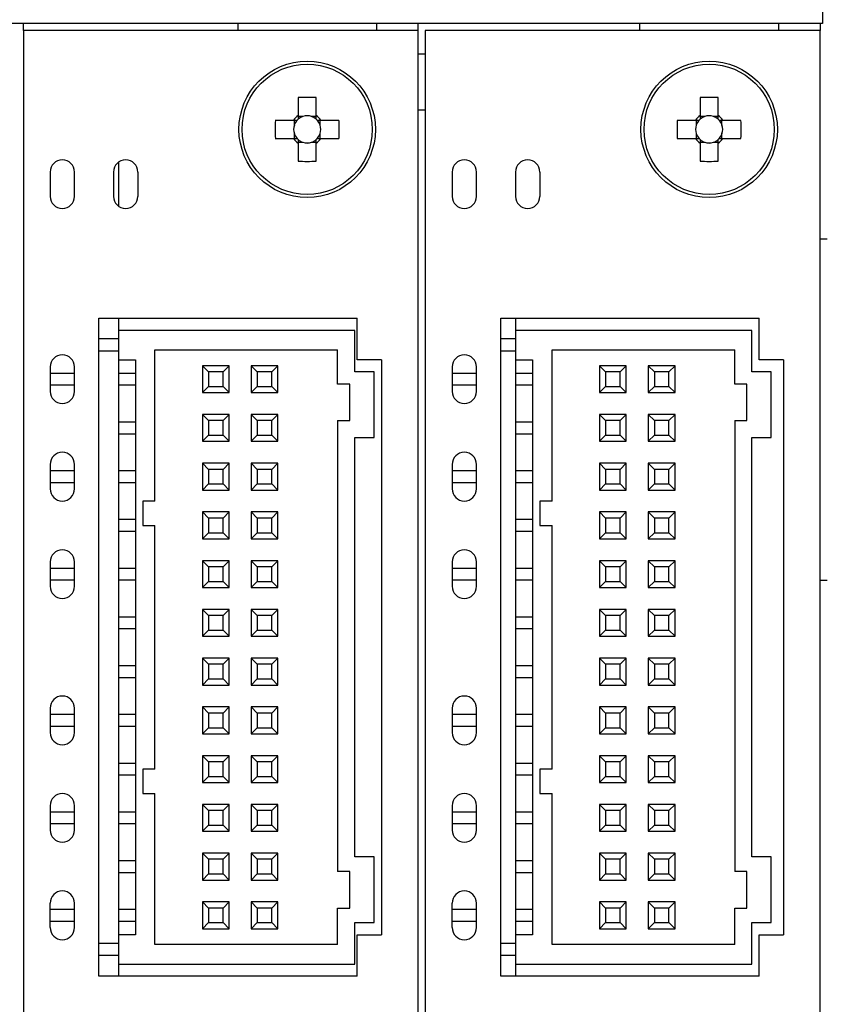
# Model space of a CAD drawing. Units: millimetres. Extents: x 101 to 672, y 89 to 543.
# Drawn here: x 462 to 495, y 273 to 313 of the extents above; entities that cross this region are included whole.
import ezdxf

# ---------------------------------------------------------------- set-up
doc = ezdxf.new("R2010")
doc.units = ezdxf.units.MM

msp = doc.modelspace()

# ---------------------------------------------------------------- linework, layer by layer
at = {"color": 7, "linetype": 'Continuous'}
for p, q in [((494.932, 334.233), (494.932, 313.183)), ((494.932, 313.183), (429.232, 313.183)), ((462.132, 312.883), (462.132, 313.183)), ((470.932, 313.183), (470.932, 312.883)), ((476.632, 313.183), (476.632, 312.883)), ((478.332, 312.883), (478.332, 313.183)), ((487.432, 312.883), (487.432, 313.183)), ((493.132, 313.183), (493.132, 312.883)), ((494.832, 313.183), (494.832, 312.883)), ((462.132, 312.883), (462.132, 226.033)), ((478.332, 312.883), (462.132, 312.883)), ((478.332, 226.033), (478.332, 312.883)), ((478.632, 312.883), (478.632, 226.033)), ((494.832, 312.883), (478.632, 312.883)), ((494.832, 226.033), (494.832, 312.883)), ((478.332, 311.933), (478.632, 311.933)), ((473.412, 310.139), (473.412, 309.398)), ((474.152, 309.398), (474.152, 310.139)), ((489.912, 310.139), (489.912, 309.398)), ((490.652, 309.398), (490.652, 310.139)), ((478.332, 309.633), (478.632, 309.633)), ((473.217, 309.203), (472.475, 309.203)), ((473.367, 309.203), (473.217, 309.203)), ((473.254, 309.203), (473.254, 309.009)), ((473.412, 309.398), (473.412, 309.248)), ((473.606, 309.36), (473.412, 309.36)), ((474.152, 309.36), (473.958, 309.36)), ((474.152, 309.248), (474.152, 309.398)), ((474.347, 309.203), (474.197, 309.203)), ((474.309, 309.009), (474.309, 309.203)), ((475.088, 309.203), (474.347, 309.203)), ((489.717, 309.203), (488.975, 309.203)), ((489.867, 309.203), (489.717, 309.203)), ((489.754, 309.203), (489.754, 309.009)), ((489.912, 309.398), (489.912, 309.248)), ((490.106, 309.36), (489.912, 309.36)), ((490.652, 309.36), (490.458, 309.36)), ((490.652, 309.248), (490.652, 309.398)), ((490.847, 309.203), (490.697, 309.203)), ((490.809, 309.009), (490.809, 309.203)), ((491.588, 309.203), (490.847, 309.203)), ((473.254, 308.657), (473.254, 308.463)), ((474.309, 308.463), (474.309, 308.657)), ((489.754, 308.657), (489.754, 308.463)), ((490.809, 308.463), (490.809, 308.657)), ((472.475, 308.463), (473.217, 308.463)), ((473.217, 308.463), (473.367, 308.463)), ((473.412, 308.418), (473.412, 308.268)), ((473.412, 308.305), (473.606, 308.305)), ((473.412, 308.268), (473.412, 307.526)), ((473.958, 308.305), (474.152, 308.305)), ((474.152, 308.268), (474.152, 308.418)), ((474.152, 307.526), (474.152, 308.268)), ((474.197, 308.463), (474.347, 308.463)), ((474.347, 308.463), (475.088, 308.463)), ((488.975, 308.463), (489.717, 308.463)), ((489.717, 308.463), (489.867, 308.463)), ((489.912, 308.418), (489.912, 308.268)), ((489.912, 308.305), (490.106, 308.305)), ((489.912, 308.268), (489.912, 307.526)), ((490.458, 308.305), (490.652, 308.305)), ((490.652, 308.268), (490.652, 308.418)), ((490.652, 307.526), (490.652, 308.268)), ((490.697, 308.463), (490.847, 308.463)), ((490.847, 308.463), (491.588, 308.463)), ((466.032, 307.483), (466.032, 305.683)), ((463.232, 307.083), (463.232, 306.083)), ((464.232, 306.083), (464.232, 307.083)), ((465.832, 307.083), (465.832, 306.083)), ((466.832, 307.083), (466.832, 306.083)), ((479.732, 307.083), (479.732, 306.083)), ((480.732, 306.083), (480.732, 307.083)), ((482.332, 307.083), (482.332, 306.083)), ((483.332, 307.083), (483.332, 306.083)), ((495.132, 304.333), (494.832, 304.333)), ((465.232, 274.083), (465.232, 301.083)), ((465.232, 301.083), (475.832, 301.083)), ((466.032, 301.083), (466.032, 300.583)), ((475.832, 299.383), (475.832, 301.083)), ((481.732, 274.083), (481.732, 301.083)), ((481.732, 301.083), (492.332, 301.083)), ((482.332, 301.083), (482.332, 300.583)), ((492.332, 299.383), (492.332, 301.083)), ((475.732, 300.583), (466.032, 300.583)), ((466.032, 300.583), (466.032, 299.383)), ((475.732, 298.883), (475.732, 300.583)), ((492.032, 300.583), (482.332, 300.583)), ((482.332, 300.583), (482.332, 299.383)), ((492.032, 298.883), (492.032, 300.583)), ((466.032, 300.233), (465.232, 300.233)), ((482.332, 300.233), (481.732, 300.233)), ((467.532, 299.783), (475.032, 299.783)), ((467.532, 293.583), (467.532, 299.783)), ((475.032, 298.383), (475.032, 299.783)), ((483.832, 299.783), (491.332, 299.783)), ((483.832, 293.583), (483.832, 299.783)), ((491.332, 298.383), (491.332, 299.783)), ((466.032, 299.383), (466.032, 275.783)), ((466.032, 299.383), (466.732, 299.383)), ((466.732, 299.383), (466.732, 275.783)), ((476.832, 299.383), (475.832, 299.383)), ((476.832, 299.383), (476.832, 275.783)), ((482.332, 299.383), (482.332, 275.783)), ((482.332, 299.383), (483.032, 299.383)), ((483.032, 299.383), (483.032, 275.783)), ((493.332, 299.383), (492.332, 299.383)), ((493.332, 299.383), (493.332, 275.783)), ((463.232, 299.083), (463.232, 298.083)), ((464.232, 298.083), (464.232, 299.083)), ((469.482, 299.133), (469.482, 298.033)), ((469.482, 299.133), (469.732, 298.883)), ((470.582, 299.133), (469.482, 299.133)), ((470.582, 299.133), (470.332, 298.883)), ((470.582, 298.033), (470.582, 299.133)), ((472.582, 299.133), (471.482, 299.133)), ((471.482, 299.133), (471.732, 298.883)), ((471.482, 299.133), (471.482, 298.033)), ((472.582, 299.133), (472.332, 298.883)), ((472.582, 298.033), (472.582, 299.133)), ((479.732, 299.083), (479.732, 298.083)), ((480.732, 298.083), (480.732, 299.083)), ((485.782, 299.133), (485.782, 298.033)), ((485.782, 299.133), (486.032, 298.883)), ((486.882, 299.133), (485.782, 299.133)), ((486.882, 299.133), (486.632, 298.883)), ((486.882, 298.033), (486.882, 299.133)), ((488.882, 299.133), (487.782, 299.133)), ((487.782, 299.133), (488.032, 298.883)), ((487.782, 299.133), (487.782, 298.033)), ((488.882, 299.133), (488.632, 298.883)), ((488.882, 298.033), (488.882, 299.133)), ((463.232, 298.833), (464.232, 298.833)), ((466.032, 298.833), (466.732, 298.833)), ((469.732, 298.883), (469.732, 298.283)), ((470.332, 298.883), (469.732, 298.883)), ((470.332, 298.283), (470.332, 298.883)), ((472.332, 298.883), (471.732, 298.883)), ((471.732, 298.883), (471.732, 298.283)), ((472.332, 298.283), (472.332, 298.883)), ((476.532, 298.883), (475.732, 298.883)), ((476.532, 296.183), (476.532, 298.883)), ((479.732, 298.833), (480.732, 298.833)), ((482.332, 298.833), (483.032, 298.833)), ((486.632, 298.883), (486.032, 298.883)), ((486.032, 298.883), (486.032, 298.283)), ((486.632, 298.283), (486.632, 298.883)), ((488.632, 298.883), (488.032, 298.883)), ((488.032, 298.883), (488.032, 298.283)), ((488.632, 298.283), (488.632, 298.883)), ((492.832, 298.883), (492.032, 298.883)), ((492.832, 296.183), (492.832, 298.883)), ((464.232, 298.333), (463.232, 298.333)), ((466.732, 298.333), (466.032, 298.333)), ((469.732, 298.283), (469.482, 298.033)), ((469.732, 298.283), (470.332, 298.283)), ((470.332, 298.283), (470.582, 298.033)), ((471.732, 298.283), (471.482, 298.033)), ((471.732, 298.283), (472.332, 298.283)), ((472.332, 298.283), (472.582, 298.033)), ((475.532, 298.383), (475.032, 298.383)), ((475.532, 296.883), (475.532, 298.383)), ((480.732, 298.333), (479.732, 298.333)), ((483.032, 298.333), (482.332, 298.333)), ((486.032, 298.283), (485.782, 298.033)), ((486.032, 298.283), (486.632, 298.283)), ((486.632, 298.283), (486.882, 298.033)), ((488.032, 298.283), (487.782, 298.033)), ((488.032, 298.283), (488.632, 298.283)), ((488.632, 298.283), (488.882, 298.033)), ((491.832, 298.383), (491.332, 298.383)), ((491.832, 296.883), (491.832, 298.383)), ((469.482, 298.033), (470.582, 298.033)), ((471.482, 298.033), (472.582, 298.033)), ((485.782, 298.033), (486.882, 298.033)), ((487.782, 298.033), (488.882, 298.033)), ((470.582, 297.133), (469.482, 297.133)), ((469.482, 297.133), (469.732, 296.883)), ((469.482, 297.133), (469.482, 296.033)), ((470.582, 297.133), (470.332, 296.883)), ((470.582, 296.033), (470.582, 297.133)), ((471.482, 297.133), (471.482, 296.033)), ((471.482, 297.133), (471.732, 296.883)), ((472.582, 297.133), (471.482, 297.133)), ((472.582, 297.133), (472.332, 296.883)), ((472.582, 296.033), (472.582, 297.133)), ((485.782, 297.133), (485.782, 296.033)), ((485.782, 297.133), (486.032, 296.883)), ((486.882, 297.133), (485.782, 297.133)), ((486.882, 297.133), (486.632, 296.883)), ((486.882, 296.033), (486.882, 297.133)), ((488.882, 297.133), (487.782, 297.133)), ((487.782, 297.133), (488.032, 296.883)), ((487.782, 297.133), (487.782, 296.033)), ((488.882, 297.133), (488.632, 296.883)), ((488.882, 296.033), (488.882, 297.133)), ((466.032, 296.833), (466.732, 296.833)), ((470.332, 296.883), (469.732, 296.883)), ((469.732, 296.883), (469.732, 296.283)), ((470.332, 296.283), (470.332, 296.883)), ((471.732, 296.883), (471.732, 296.283)), ((472.332, 296.883), (471.732, 296.883)), ((472.332, 296.283), (472.332, 296.883)), ((475.032, 296.883), (475.032, 278.383)), ((475.032, 296.883), (475.532, 296.883)), ((482.332, 296.833), (483.032, 296.833)), ((486.032, 296.883), (486.032, 296.283)), ((486.632, 296.883), (486.032, 296.883)), ((486.632, 296.283), (486.632, 296.883)), ((488.632, 296.883), (488.032, 296.883)), ((488.032, 296.883), (488.032, 296.283)), ((488.632, 296.283), (488.632, 296.883)), ((491.332, 296.883), (491.332, 278.383)), ((491.332, 296.883), (491.832, 296.883)), ((466.732, 296.333), (466.032, 296.333)), ((469.732, 296.283), (469.482, 296.033)), ((469.732, 296.283), (470.332, 296.283)), ((470.332, 296.283), (470.582, 296.033)), ((471.732, 296.283), (471.482, 296.033)), ((471.732, 296.283), (472.332, 296.283)), ((472.332, 296.283), (472.582, 296.033)), ((475.732, 278.983), (475.732, 296.183)), ((475.732, 296.183), (476.532, 296.183)), ((483.032, 296.333), (482.332, 296.333)), ((486.032, 296.283), (485.782, 296.033)), ((486.032, 296.283), (486.632, 296.283)), ((486.632, 296.283), (486.882, 296.033)), ((488.032, 296.283), (487.782, 296.033)), ((488.032, 296.283), (488.632, 296.283)), ((488.632, 296.283), (488.882, 296.033)), ((492.032, 278.983), (492.032, 296.183)), ((492.032, 296.183), (492.832, 296.183)), ((469.482, 296.033), (470.582, 296.033)), ((471.482, 296.033), (472.582, 296.033)), ((485.782, 296.033), (486.882, 296.033)), ((487.782, 296.033), (488.882, 296.033)), ((463.232, 295.083), (463.232, 294.083)), ((464.232, 294.083), (464.232, 295.083)), ((469.482, 295.133), (469.482, 294.033)), ((469.482, 295.133), (469.732, 294.883)), ((470.582, 295.133), (469.482, 295.133)), ((470.582, 295.133), (470.332, 294.883)), ((470.582, 294.033), (470.582, 295.133)), ((471.482, 295.133), (471.482, 294.033)), ((471.482, 295.133), (471.732, 294.883)), ((472.582, 295.133), (471.482, 295.133)), ((472.582, 295.133), (472.332, 294.883)), ((472.582, 294.033), (472.582, 295.133)), ((479.732, 295.083), (479.732, 294.083)), ((480.732, 294.083), (480.732, 295.083)), ((485.782, 295.133), (485.782, 294.033)), ((485.782, 295.133), (486.032, 294.883)), ((486.882, 295.133), (485.782, 295.133)), ((486.882, 295.133), (486.632, 294.883)), ((486.882, 294.033), (486.882, 295.133)), ((487.782, 295.133), (487.782, 294.033)), ((487.782, 295.133), (488.032, 294.883)), ((488.882, 295.133), (487.782, 295.133)), ((488.882, 295.133), (488.632, 294.883)), ((488.882, 294.033), (488.882, 295.133)), ((463.232, 294.833), (464.232, 294.833)), ((466.032, 294.833), (466.732, 294.833)), ((469.732, 294.883), (469.732, 294.283)), ((470.332, 294.883), (469.732, 294.883)), ((470.332, 294.283), (470.332, 294.883)), ((471.732, 294.883), (471.732, 294.283)), ((472.332, 294.883), (471.732, 294.883)), ((472.332, 294.283), (472.332, 294.883)), ((479.732, 294.833), (480.732, 294.833)), ((482.332, 294.833), (483.032, 294.833)), ((486.032, 294.883), (486.032, 294.283)), ((486.632, 294.883), (486.032, 294.883)), ((486.632, 294.283), (486.632, 294.883)), ((488.032, 294.883), (488.032, 294.283)), ((488.632, 294.883), (488.032, 294.883)), ((488.632, 294.283), (488.632, 294.883)), ((464.232, 294.333), (463.232, 294.333)), ((466.732, 294.333), (466.032, 294.333)), ((469.732, 294.283), (469.482, 294.033)), ((469.732, 294.283), (470.332, 294.283)), ((470.332, 294.283), (470.582, 294.033)), ((471.732, 294.283), (471.482, 294.033)), ((471.732, 294.283), (472.332, 294.283)), ((472.332, 294.283), (472.582, 294.033)), ((480.732, 294.333), (479.732, 294.333)), ((483.032, 294.333), (482.332, 294.333)), ((486.032, 294.283), (485.782, 294.033)), ((486.032, 294.283), (486.632, 294.283)), ((486.632, 294.283), (486.882, 294.033)), ((488.032, 294.283), (487.782, 294.033)), ((488.032, 294.283), (488.632, 294.283)), ((488.632, 294.283), (488.882, 294.033)), ((469.482, 294.033), (470.582, 294.033)), ((471.482, 294.033), (472.582, 294.033)), ((485.782, 294.033), (486.882, 294.033)), ((487.782, 294.033), (488.882, 294.033)), ((467.032, 293.583), (467.032, 292.583)), ((467.532, 293.583), (467.032, 293.583)), ((483.332, 293.583), (483.332, 292.583)), ((483.832, 293.583), (483.332, 293.583)), ((469.482, 293.133), (469.482, 292.033)), ((469.482, 293.133), (469.732, 292.883)), ((470.582, 293.133), (469.482, 293.133)), ((470.582, 293.133), (470.332, 292.883)), ((470.582, 292.033), (470.582, 293.133)), ((471.482, 293.133), (471.482, 292.033)), ((471.482, 293.133), (471.732, 292.883)), ((472.582, 293.133), (471.482, 293.133)), ((472.582, 293.133), (472.332, 292.883)), ((472.582, 292.033), (472.582, 293.133)), ((486.882, 293.133), (485.782, 293.133)), ((485.782, 293.133), (486.032, 292.883)), ((485.782, 293.133), (485.782, 292.033)), ((486.882, 293.133), (486.632, 292.883)), ((486.882, 292.033), (486.882, 293.133)), ((488.882, 293.133), (487.782, 293.133)), ((487.782, 293.133), (488.032, 292.883)), ((487.782, 293.133), (487.782, 292.033)), ((488.882, 293.133), (488.632, 292.883)), ((488.882, 292.033), (488.882, 293.133)), ((466.032, 292.833), (466.732, 292.833)), ((467.032, 292.583), (467.532, 292.583)), ((467.532, 282.583), (467.532, 292.583)), ((469.732, 292.883), (469.732, 292.283)), ((470.332, 292.883), (469.732, 292.883)), ((470.332, 292.283), (470.332, 292.883)), ((472.332, 292.883), (471.732, 292.883)), ((471.732, 292.883), (471.732, 292.283)), ((472.332, 292.283), (472.332, 292.883)), ((482.332, 292.833), (483.032, 292.833)), ((483.332, 292.583), (483.832, 292.583)), ((483.832, 282.583), (483.832, 292.583)), ((486.632, 292.883), (486.032, 292.883)), ((486.032, 292.883), (486.032, 292.283)), ((486.632, 292.283), (486.632, 292.883)), ((488.632, 292.883), (488.032, 292.883)), ((488.032, 292.883), (488.032, 292.283)), ((488.632, 292.283), (488.632, 292.883)), ((466.732, 292.333), (466.032, 292.333)), ((469.732, 292.283), (469.482, 292.033)), ((469.732, 292.283), (470.332, 292.283)), ((470.332, 292.283), (470.582, 292.033)), ((471.732, 292.283), (471.482, 292.033)), ((471.732, 292.283), (472.332, 292.283)), ((472.332, 292.283), (472.582, 292.033)), ((483.032, 292.333), (482.332, 292.333)), ((486.032, 292.283), (485.782, 292.033)), ((486.032, 292.283), (486.632, 292.283)), ((486.632, 292.283), (486.882, 292.033)), ((488.032, 292.283), (487.782, 292.033)), ((488.032, 292.283), (488.632, 292.283)), ((488.632, 292.283), (488.882, 292.033)), ((469.482, 292.033), (470.582, 292.033)), ((471.482, 292.033), (472.582, 292.033)), ((485.782, 292.033), (486.882, 292.033)), ((487.782, 292.033), (488.882, 292.033)), ((463.232, 291.083), (463.232, 290.083)), ((464.232, 290.083), (464.232, 291.083)), ((470.582, 291.133), (469.482, 291.133)), ((469.482, 291.133), (469.732, 290.883)), ((469.482, 291.133), (469.482, 290.033)), ((470.332, 290.883), (469.732, 290.883)), ((469.732, 290.883), (469.732, 290.283)), ((470.582, 291.133), (470.332, 290.883)), ((470.332, 290.283), (470.332, 290.883)), ((470.582, 290.033), (470.582, 291.133)), ((471.482, 291.133), (471.482, 290.033)), ((471.482, 291.133), (471.732, 290.883)), ((472.582, 291.133), (471.482, 291.133)), ((471.732, 290.883), (471.732, 290.283)), ((472.332, 290.883), (471.732, 290.883)), ((472.582, 291.133), (472.332, 290.883)), ((472.332, 290.283), (472.332, 290.883)), ((472.582, 290.033), (472.582, 291.133)), ((479.732, 291.083), (479.732, 290.083)), ((480.732, 290.083), (480.732, 291.083)), ((486.882, 291.133), (485.782, 291.133)), ((485.782, 291.133), (486.032, 290.883)), ((485.782, 291.133), (485.782, 290.033)), ((486.632, 290.883), (486.032, 290.883)), ((486.032, 290.883), (486.032, 290.283)), ((486.882, 291.133), (486.632, 290.883)), ((486.632, 290.283), (486.632, 290.883)), ((486.882, 290.033), (486.882, 291.133)), ((487.782, 291.133), (487.782, 290.033)), ((487.782, 291.133), (488.032, 290.883)), ((488.882, 291.133), (487.782, 291.133)), ((488.032, 290.883), (488.032, 290.283)), ((488.632, 290.883), (488.032, 290.883)), ((488.882, 291.133), (488.632, 290.883)), ((488.632, 290.283), (488.632, 290.883)), ((488.882, 290.033), (488.882, 291.133)), ((463.232, 290.833), (464.232, 290.833)), ((466.032, 290.833), (466.732, 290.833)), ((479.732, 290.833), (480.732, 290.833)), ((482.332, 290.833), (483.032, 290.833)), ((464.232, 290.333), (463.232, 290.333)), ((466.732, 290.333), (466.032, 290.333)), ((469.732, 290.283), (469.482, 290.033)), ((469.732, 290.283), (470.332, 290.283)), ((470.332, 290.283), (470.582, 290.033)), ((471.732, 290.283), (471.482, 290.033)), ((471.732, 290.283), (472.332, 290.283)), ((472.332, 290.283), (472.582, 290.033)), ((480.732, 290.333), (479.732, 290.333)), ((483.032, 290.333), (482.332, 290.333)), ((486.032, 290.283), (485.782, 290.033)), ((486.032, 290.283), (486.632, 290.283)), ((486.632, 290.283), (486.882, 290.033)), ((488.032, 290.283), (487.782, 290.033)), ((488.032, 290.283), (488.632, 290.283)), ((488.632, 290.283), (488.882, 290.033)), ((494.832, 290.333), (495.132, 290.333)), ((469.482, 290.033), (470.582, 290.033)), ((471.482, 290.033), (472.582, 290.033)), ((485.782, 290.033), (486.882, 290.033)), ((487.782, 290.033), (488.882, 290.033)), ((469.482, 289.133), (469.482, 288.033)), ((469.482, 289.133), (469.732, 288.883)), ((470.582, 289.133), (469.482, 289.133)), ((469.732, 288.883), (469.732, 288.283)), ((470.332, 288.883), (469.732, 288.883)), ((470.582, 289.133), (470.332, 288.883)), ((470.332, 288.283), (470.332, 288.883)), ((470.582, 288.033), (470.582, 289.133)), ((472.582, 289.133), (471.482, 289.133)), ((471.482, 289.133), (471.732, 288.883)), ((471.482, 289.133), (471.482, 288.033)), ((472.332, 288.883), (471.732, 288.883)), ((471.732, 288.883), (471.732, 288.283)), ((472.582, 289.133), (472.332, 288.883)), ((472.332, 288.283), (472.332, 288.883)), ((472.582, 288.033), (472.582, 289.133)), ((486.882, 289.133), (485.782, 289.133)), ((485.782, 289.133), (486.032, 288.883)), ((485.782, 289.133), (485.782, 288.033)), ((486.632, 288.883), (486.032, 288.883)), ((486.032, 288.883), (486.032, 288.283)), ((486.882, 289.133), (486.632, 288.883)), ((486.632, 288.283), (486.632, 288.883)), ((486.882, 288.033), (486.882, 289.133)), ((488.882, 289.133), (487.782, 289.133)), ((487.782, 289.133), (488.032, 288.883)), ((487.782, 289.133), (487.782, 288.033)), ((488.632, 288.883), (488.032, 288.883)), ((488.032, 288.883), (488.032, 288.283)), ((488.882, 289.133), (488.632, 288.883)), ((488.632, 288.283), (488.632, 288.883)), ((488.882, 288.033), (488.882, 289.133)), ((466.032, 288.833), (466.732, 288.833)), ((482.332, 288.833), (483.032, 288.833)), ((466.732, 288.333), (466.032, 288.333)), ((469.732, 288.283), (469.482, 288.033)), ((469.732, 288.283), (470.332, 288.283)), ((470.332, 288.283), (470.582, 288.033)), ((471.732, 288.283), (471.482, 288.033)), ((471.732, 288.283), (472.332, 288.283)), ((472.332, 288.283), (472.582, 288.033)), ((483.032, 288.333), (482.332, 288.333)), ((486.032, 288.283), (485.782, 288.033)), ((486.032, 288.283), (486.632, 288.283)), ((486.632, 288.283), (486.882, 288.033)), ((488.032, 288.283), (487.782, 288.033)), ((488.032, 288.283), (488.632, 288.283)), ((488.632, 288.283), (488.882, 288.033)), ((469.482, 288.033), (470.582, 288.033)), ((471.482, 288.033), (472.582, 288.033)), ((485.782, 288.033), (486.882, 288.033)), ((487.782, 288.033), (488.882, 288.033)), ((469.482, 287.133), (469.482, 286.033)), ((469.482, 287.133), (469.732, 286.883)), ((470.582, 287.133), (469.482, 287.133)), ((469.732, 286.883), (469.732, 286.283)), ((470.332, 286.883), (469.732, 286.883)), ((470.582, 287.133), (470.332, 286.883)), ((470.332, 286.283), (470.332, 286.883)), ((470.582, 286.033), (470.582, 287.133)), ((472.582, 287.133), (471.482, 287.133)), ((471.482, 287.133), (471.732, 286.883)), ((471.482, 287.133), (471.482, 286.033)), ((472.332, 286.883), (471.732, 286.883)), ((471.732, 286.883), (471.732, 286.283)), ((472.582, 287.133), (472.332, 286.883)), ((472.332, 286.283), (472.332, 286.883)), ((472.582, 286.033), (472.582, 287.133)), ((485.782, 287.133), (485.782, 286.033)), ((485.782, 287.133), (486.032, 286.883)), ((486.882, 287.133), (485.782, 287.133)), ((486.032, 286.883), (486.032, 286.283)), ((486.632, 286.883), (486.032, 286.883)), ((486.882, 287.133), (486.632, 286.883)), ((486.632, 286.283), (486.632, 286.883)), ((486.882, 286.033), (486.882, 287.133)), ((487.782, 287.133), (487.782, 286.033)), ((487.782, 287.133), (488.032, 286.883)), ((488.882, 287.133), (487.782, 287.133)), ((488.632, 286.883), (488.032, 286.883)), ((488.032, 286.883), (488.032, 286.283)), ((488.882, 287.133), (488.632, 286.883)), ((488.632, 286.283), (488.632, 286.883)), ((488.882, 286.033), (488.882, 287.133)), ((466.032, 286.833), (466.732, 286.833)), ((482.332, 286.833), (483.032, 286.833)), ((466.732, 286.333), (466.032, 286.333)), ((469.732, 286.283), (469.482, 286.033)), ((469.482, 286.033), (470.582, 286.033)), ((469.732, 286.283), (470.332, 286.283)), ((470.332, 286.283), (470.582, 286.033)), ((471.732, 286.283), (471.482, 286.033)), ((471.482, 286.033), (472.582, 286.033)), ((471.732, 286.283), (472.332, 286.283)), ((472.332, 286.283), (472.582, 286.033)), ((483.032, 286.333), (482.332, 286.333)), ((486.032, 286.283), (485.782, 286.033)), ((485.782, 286.033), (486.882, 286.033)), ((486.032, 286.283), (486.632, 286.283)), ((486.632, 286.283), (486.882, 286.033)), ((488.032, 286.283), (487.782, 286.033)), ((487.782, 286.033), (488.882, 286.033)), ((488.032, 286.283), (488.632, 286.283)), ((488.632, 286.283), (488.882, 286.033)), ((463.232, 285.083), (463.232, 284.083)), ((463.232, 284.833), (464.232, 284.833)), ((464.232, 284.083), (464.232, 285.083)), ((466.032, 284.833), (466.732, 284.833)), ((470.582, 285.133), (469.482, 285.133)), ((469.482, 285.133), (469.732, 284.883)), ((469.482, 285.133), (469.482, 284.033)), ((470.332, 284.883), (469.732, 284.883)), ((469.732, 284.883), (469.732, 284.283)), ((470.582, 285.133), (470.332, 284.883)), ((470.332, 284.283), (470.332, 284.883)), ((470.582, 284.033), (470.582, 285.133)), ((471.482, 285.133), (471.482, 284.033)), ((471.482, 285.133), (471.732, 284.883)), ((472.582, 285.133), (471.482, 285.133)), ((472.332, 284.883), (471.732, 284.883)), ((471.732, 284.883), (471.732, 284.283)), ((472.582, 285.133), (472.332, 284.883)), ((472.332, 284.283), (472.332, 284.883)), ((472.582, 284.033), (472.582, 285.133)), ((479.732, 285.083), (479.732, 284.083)), ((479.732, 284.833), (480.732, 284.833)), ((480.732, 284.083), (480.732, 285.083)), ((482.332, 284.833), (483.032, 284.833)), ((486.882, 285.133), (485.782, 285.133)), ((485.782, 285.133), (486.032, 284.883)), ((485.782, 285.133), (485.782, 284.033)), ((486.632, 284.883), (486.032, 284.883)), ((486.032, 284.883), (486.032, 284.283)), ((486.882, 285.133), (486.632, 284.883)), ((486.632, 284.283), (486.632, 284.883)), ((486.882, 284.033), (486.882, 285.133)), ((487.782, 285.133), (487.782, 284.033)), ((487.782, 285.133), (488.032, 284.883)), ((488.882, 285.133), (487.782, 285.133)), ((488.632, 284.883), (488.032, 284.883)), ((488.032, 284.883), (488.032, 284.283)), ((488.882, 285.133), (488.632, 284.883)), ((488.632, 284.283), (488.632, 284.883)), ((488.882, 284.033), (488.882, 285.133)), ((464.232, 284.333), (463.232, 284.333)), ((466.732, 284.333), (466.032, 284.333)), ((469.732, 284.283), (469.482, 284.033)), ((469.482, 284.033), (470.582, 284.033)), ((469.732, 284.283), (470.332, 284.283)), ((470.332, 284.283), (470.582, 284.033)), ((471.732, 284.283), (471.482, 284.033)), ((471.482, 284.033), (472.582, 284.033)), ((471.732, 284.283), (472.332, 284.283)), ((472.332, 284.283), (472.582, 284.033)), ((480.732, 284.333), (479.732, 284.333)), ((483.032, 284.333), (482.332, 284.333)), ((486.032, 284.283), (485.782, 284.033)), ((485.782, 284.033), (486.882, 284.033)), ((486.032, 284.283), (486.632, 284.283)), ((486.632, 284.283), (486.882, 284.033)), ((488.032, 284.283), (487.782, 284.033)), ((487.782, 284.033), (488.882, 284.033)), ((488.032, 284.283), (488.632, 284.283)), ((488.632, 284.283), (488.882, 284.033)), ((466.032, 282.833), (466.732, 282.833)), ((470.582, 283.133), (469.482, 283.133)), ((469.482, 283.133), (469.732, 282.883)), ((469.482, 283.133), (469.482, 282.033)), ((470.332, 282.883), (469.732, 282.883)), ((469.732, 282.883), (469.732, 282.283)), ((470.582, 283.133), (470.332, 282.883)), ((470.332, 282.283), (470.332, 282.883)), ((470.582, 282.033), (470.582, 283.133)), ((471.482, 283.133), (471.482, 282.033)), ((471.482, 283.133), (471.732, 282.883)), ((472.582, 283.133), (471.482, 283.133)), ((472.332, 282.883), (471.732, 282.883)), ((471.732, 282.883), (471.732, 282.283)), ((472.582, 283.133), (472.332, 282.883)), ((472.332, 282.283), (472.332, 282.883)), ((472.582, 282.033), (472.582, 283.133)), ((482.332, 282.833), (483.032, 282.833)), ((485.782, 283.133), (485.782, 282.033)), ((485.782, 283.133), (486.032, 282.883)), ((486.882, 283.133), (485.782, 283.133)), ((486.632, 282.883), (486.032, 282.883)), ((486.032, 282.883), (486.032, 282.283)), ((486.882, 283.133), (486.632, 282.883)), ((486.632, 282.283), (486.632, 282.883)), ((486.882, 282.033), (486.882, 283.133)), ((488.882, 283.133), (487.782, 283.133)), ((487.782, 283.133), (488.032, 282.883)), ((487.782, 283.133), (487.782, 282.033)), ((488.632, 282.883), (488.032, 282.883)), ((488.032, 282.883), (488.032, 282.283)), ((488.882, 283.133), (488.632, 282.883)), ((488.632, 282.283), (488.632, 282.883)), ((488.882, 282.033), (488.882, 283.133)), ((467.032, 282.583), (467.032, 281.583)), ((467.532, 282.583), (467.032, 282.583)), ((483.332, 282.583), (483.332, 281.583)), ((483.832, 282.583), (483.332, 282.583)), ((466.732, 282.333), (466.032, 282.333)), ((469.732, 282.283), (469.482, 282.033)), ((469.482, 282.033), (470.582, 282.033)), ((469.732, 282.283), (470.332, 282.283)), ((470.332, 282.283), (470.582, 282.033)), ((471.732, 282.283), (471.482, 282.033)), ((471.482, 282.033), (472.582, 282.033)), ((471.732, 282.283), (472.332, 282.283)), ((472.332, 282.283), (472.582, 282.033)), ((483.032, 282.333), (482.332, 282.333)), ((486.032, 282.283), (485.782, 282.033)), ((485.782, 282.033), (486.882, 282.033)), ((486.032, 282.283), (486.632, 282.283)), ((486.632, 282.283), (486.882, 282.033)), ((488.032, 282.283), (487.782, 282.033)), ((487.782, 282.033), (488.882, 282.033)), ((488.032, 282.283), (488.632, 282.283)), ((488.632, 282.283), (488.882, 282.033)), ((467.032, 281.583), (467.532, 281.583)), ((467.532, 275.383), (467.532, 281.583)), ((483.332, 281.583), (483.832, 281.583)), ((483.832, 275.383), (483.832, 281.583)), ((463.232, 281.083), (463.232, 280.083)), ((463.232, 280.833), (464.232, 280.833)), ((464.232, 280.083), (464.232, 281.083)), ((466.032, 280.833), (466.732, 280.833)), ((470.582, 281.133), (469.482, 281.133)), ((469.482, 281.133), (469.732, 280.883)), ((469.482, 281.133), (469.482, 280.033)), ((470.332, 280.883), (469.732, 280.883)), ((469.732, 280.883), (469.732, 280.283)), ((470.582, 281.133), (470.332, 280.883)), ((470.332, 280.283), (470.332, 280.883)), ((470.582, 280.033), (470.582, 281.133)), ((472.582, 281.133), (471.482, 281.133)), ((471.482, 281.133), (471.732, 280.883)), ((471.482, 281.133), (471.482, 280.033)), ((472.332, 280.883), (471.732, 280.883)), ((471.732, 280.883), (471.732, 280.283)), ((472.582, 281.133), (472.332, 280.883)), ((472.332, 280.283), (472.332, 280.883)), ((472.582, 280.033), (472.582, 281.133)), ((479.732, 281.083), (479.732, 280.083)), ((479.732, 280.833), (480.732, 280.833)), ((480.732, 280.083), (480.732, 281.083)), ((482.332, 280.833), (483.032, 280.833)), ((486.882, 281.133), (485.782, 281.133)), ((485.782, 281.133), (486.032, 280.883)), ((485.782, 281.133), (485.782, 280.033)), ((486.632, 280.883), (486.032, 280.883)), ((486.032, 280.883), (486.032, 280.283)), ((486.882, 281.133), (486.632, 280.883)), ((486.632, 280.283), (486.632, 280.883)), ((486.882, 280.033), (486.882, 281.133)), ((488.882, 281.133), (487.782, 281.133)), ((487.782, 281.133), (488.032, 280.883)), ((487.782, 281.133), (487.782, 280.033)), ((488.632, 280.883), (488.032, 280.883)), ((488.032, 280.883), (488.032, 280.283)), ((488.882, 281.133), (488.632, 280.883)), ((488.632, 280.283), (488.632, 280.883)), ((488.882, 280.033), (488.882, 281.133)), ((464.232, 280.333), (463.232, 280.333)), ((466.732, 280.333), (466.032, 280.333)), ((469.732, 280.283), (469.482, 280.033)), ((469.482, 280.033), (470.582, 280.033)), ((469.732, 280.283), (470.332, 280.283)), ((470.332, 280.283), (470.582, 280.033)), ((471.732, 280.283), (471.482, 280.033)), ((471.482, 280.033), (472.582, 280.033)), ((471.732, 280.283), (472.332, 280.283)), ((472.332, 280.283), (472.582, 280.033)), ((480.732, 280.333), (479.732, 280.333)), ((483.032, 280.333), (482.332, 280.333)), ((486.032, 280.283), (485.782, 280.033)), ((485.782, 280.033), (486.882, 280.033)), ((486.032, 280.283), (486.632, 280.283)), ((486.632, 280.283), (486.882, 280.033)), ((488.032, 280.283), (487.782, 280.033)), ((487.782, 280.033), (488.882, 280.033)), ((488.032, 280.283), (488.632, 280.283)), ((488.632, 280.283), (488.882, 280.033)), ((466.032, 278.833), (466.732, 278.833)), ((470.582, 279.133), (469.482, 279.133)), ((469.482, 279.133), (469.732, 278.883)), ((469.482, 279.133), (469.482, 278.033)), ((470.332, 278.883), (469.732, 278.883)), ((469.732, 278.883), (469.732, 278.283)), ((470.582, 279.133), (470.332, 278.883)), ((470.332, 278.283), (470.332, 278.883)), ((470.582, 278.033), (470.582, 279.133)), ((472.582, 279.133), (471.482, 279.133)), ((471.482, 279.133), (471.732, 278.883)), ((471.482, 279.133), (471.482, 278.033)), ((472.332, 278.883), (471.732, 278.883)), ((471.732, 278.883), (471.732, 278.283)), ((472.582, 279.133), (472.332, 278.883)), ((472.332, 278.283), (472.332, 278.883)), ((472.582, 278.033), (472.582, 279.133)), ((476.532, 278.983), (475.732, 278.983)), ((476.532, 276.283), (476.532, 278.983)), ((482.332, 278.833), (483.032, 278.833)), ((486.882, 279.133), (485.782, 279.133)), ((485.782, 279.133), (486.032, 278.883)), ((485.782, 279.133), (485.782, 278.033)), ((486.632, 278.883), (486.032, 278.883)), ((486.032, 278.883), (486.032, 278.283)), ((486.882, 279.133), (486.632, 278.883)), ((486.632, 278.283), (486.632, 278.883)), ((486.882, 278.033), (486.882, 279.133)), ((488.882, 279.133), (487.782, 279.133)), ((487.782, 279.133), (488.032, 278.883)), ((487.782, 279.133), (487.782, 278.033)), ((488.632, 278.883), (488.032, 278.883)), ((488.032, 278.883), (488.032, 278.283)), ((488.882, 279.133), (488.632, 278.883)), ((488.632, 278.283), (488.632, 278.883)), ((488.882, 278.033), (488.882, 279.133)), ((492.832, 278.983), (492.032, 278.983)), ((492.832, 276.283), (492.832, 278.983)), ((475.532, 278.383), (475.032, 278.383)), ((475.532, 276.883), (475.532, 278.383)), ((491.832, 278.383), (491.332, 278.383)), ((491.832, 276.883), (491.832, 278.383)), ((466.732, 278.333), (466.032, 278.333)), ((469.732, 278.283), (469.482, 278.033)), ((469.482, 278.033), (470.582, 278.033)), ((469.732, 278.283), (470.332, 278.283)), ((470.332, 278.283), (470.582, 278.033)), ((471.732, 278.283), (471.482, 278.033)), ((471.482, 278.033), (472.582, 278.033)), ((471.732, 278.283), (472.332, 278.283)), ((472.332, 278.283), (472.582, 278.033)), ((483.032, 278.333), (482.332, 278.333)), ((486.032, 278.283), (485.782, 278.033)), ((485.782, 278.033), (486.882, 278.033)), ((486.032, 278.283), (486.632, 278.283)), ((486.632, 278.283), (486.882, 278.033)), ((488.032, 278.283), (487.782, 278.033)), ((487.782, 278.033), (488.882, 278.033)), ((488.032, 278.283), (488.632, 278.283)), ((488.632, 278.283), (488.882, 278.033)), ((463.232, 276.083), (463.232, 277.083)), ((463.232, 276.833), (464.232, 276.833)), ((464.232, 276.083), (464.232, 277.083)), ((466.032, 276.833), (466.732, 276.833)), ((469.482, 277.133), (469.482, 276.033)), ((469.482, 277.133), (469.732, 276.883)), ((470.582, 277.133), (469.482, 277.133)), ((469.732, 276.883), (469.732, 276.283)), ((470.332, 276.883), (469.732, 276.883)), ((470.582, 277.133), (470.332, 276.883)), ((470.332, 276.283), (470.332, 276.883)), ((470.582, 276.033), (470.582, 277.133)), ((471.482, 277.133), (471.482, 276.033)), ((471.482, 277.133), (471.732, 276.883)), ((472.582, 277.133), (471.482, 277.133)), ((471.732, 276.883), (471.732, 276.283)), ((472.332, 276.883), (471.732, 276.883)), ((472.582, 277.133), (472.332, 276.883)), ((472.332, 276.283), (472.332, 276.883)), ((472.582, 276.033), (472.582, 277.133)), ((475.032, 276.883), (475.532, 276.883)), ((475.032, 275.383), (475.032, 276.883)), ((479.732, 276.083), (479.732, 277.083)), ((479.732, 276.833), (480.732, 276.833)), ((480.732, 276.083), (480.732, 277.083)), ((482.332, 276.833), (483.032, 276.833)), ((485.782, 277.133), (485.782, 276.033)), ((485.782, 277.133), (486.032, 276.883)), ((486.882, 277.133), (485.782, 277.133)), ((486.032, 276.883), (486.032, 276.283)), ((486.632, 276.883), (486.032, 276.883)), ((486.882, 277.133), (486.632, 276.883)), ((486.632, 276.283), (486.632, 276.883)), ((486.882, 276.033), (486.882, 277.133)), ((488.882, 277.133), (487.782, 277.133)), ((487.782, 277.133), (488.032, 276.883)), ((487.782, 277.133), (487.782, 276.033)), ((488.632, 276.883), (488.032, 276.883)), ((488.032, 276.883), (488.032, 276.283)), ((488.882, 277.133), (488.632, 276.883)), ((488.632, 276.283), (488.632, 276.883)), ((488.882, 276.033), (488.882, 277.133)), ((491.332, 276.883), (491.832, 276.883)), ((491.332, 275.383), (491.332, 276.883)), ((464.232, 276.333), (463.232, 276.333)), ((466.732, 276.333), (466.032, 276.333)), ((469.732, 276.283), (469.482, 276.033)), ((469.482, 276.033), (470.582, 276.033)), ((469.732, 276.283), (470.332, 276.283)), ((470.332, 276.283), (470.582, 276.033)), ((471.732, 276.283), (471.482, 276.033)), ((471.482, 276.033), (472.582, 276.033)), ((471.732, 276.283), (472.332, 276.283)), ((472.332, 276.283), (472.582, 276.033)), ((475.732, 276.283), (476.532, 276.283)), ((475.732, 274.583), (475.732, 276.283)), ((480.732, 276.333), (479.732, 276.333)), ((483.032, 276.333), (482.332, 276.333)), ((486.032, 276.283), (485.782, 276.033)), ((485.782, 276.033), (486.882, 276.033)), ((486.032, 276.283), (486.632, 276.283)), ((486.632, 276.283), (486.882, 276.033)), ((488.032, 276.283), (487.782, 276.033)), ((487.782, 276.033), (488.882, 276.033)), ((488.032, 276.283), (488.632, 276.283)), ((488.632, 276.283), (488.882, 276.033)), ((492.032, 276.283), (492.832, 276.283)), ((492.032, 274.583), (492.032, 276.283)), ((466.032, 275.783), (466.032, 274.583)), ((466.732, 275.783), (466.032, 275.783)), ((475.832, 275.783), (476.832, 275.783)), ((475.832, 274.083), (475.832, 275.783)), ((483.032, 275.783), (482.332, 275.783)), ((482.332, 275.783), (482.332, 274.583)), ((492.332, 275.783), (493.332, 275.783)), ((492.332, 274.083), (492.332, 275.783)), ((475.032, 275.383), (467.532, 275.383)), ((491.332, 275.383), (483.832, 275.383)), ((466.032, 274.933), (465.232, 274.933)), ((482.332, 274.933), (481.732, 274.933)), ((466.032, 274.583), (475.732, 274.583)), ((466.032, 274.583), (466.032, 274.083)), ((482.332, 274.583), (492.032, 274.583)), ((482.332, 274.583), (482.332, 274.083)), ((475.832, 274.083), (465.232, 274.083)), ((492.332, 274.083), (481.732, 274.083))]:
    msp.add_line(p, q, dxfattribs=at)
at = {"color": 8, "linetype": 'Continuous'}
for p, q in [((466.032, 299.733), (465.232, 299.733)), ((482.332, 299.733), (481.732, 299.733)), ((466.032, 275.433), (465.232, 275.433)), ((482.332, 275.433), (481.732, 275.433))]:
    msp.add_line(p, q, dxfattribs=at)
at = {"color": 7, "linetype": 'Continuous'}
for centre, radius in [((473.782, 308.833), 2.8), ((473.782, 308.833), 2.674), ((490.282, 308.833), 2.8), ((490.282, 308.833), 2.674)]:
    msp.add_circle(centre, radius, dxfattribs=at)
for centre, radius, start, end in [((473.782, 299.171), 10.975, 88.068, 91.932), ((490.282, 299.171), 10.975, 88.068, 91.932), ((483.444, 308.833), 10.975, 178.068, 181.932), ((473.782, 308.833), 0.675, 123.2306, 146.7694), ((473.782, 308.833), 0.556, 138.2818, 161.5697), ((473.782, 308.833), 0.556, 131.7182, 138.2818), ((473.782, 308.833), 0.556, 108.4303, 131.7182), ((473.782, 308.911), 0.482, 68.6301, 111.3699), ((473.782, 308.833), 0.556, 71.5697, 108.4303), ((473.782, 308.833), 0.556, 48.2818, 71.5697), ((473.782, 308.833), 0.675, 33.2306, 56.7694), ((473.782, 308.833), 0.556, 41.7182, 48.2818), ((473.782, 308.833), 0.556, 18.4303, 41.7182), ((464.12, 308.833), 10.975, 358.068, 1.932), ((499.944, 308.833), 10.975, 178.068, 181.932), ((490.282, 308.833), 0.675, 123.2306, 146.7694), ((490.282, 308.833), 0.556, 138.2818, 161.5697), ((490.282, 308.833), 0.556, 131.7182, 138.2818), ((490.282, 308.833), 0.556, 108.4303, 131.7182), ((490.282, 308.911), 0.482, 68.6301, 111.3699), ((490.282, 308.833), 0.556, 71.5697, 108.4303), ((490.282, 308.833), 0.556, 48.2818, 71.5697), ((490.282, 308.833), 0.675, 33.2306, 56.7694), ((490.282, 308.833), 0.556, 41.7182, 48.2818), ((490.282, 308.833), 0.556, 18.4303, 41.7182), ((480.62, 308.833), 10.975, 358.068, 1.932), ((473.704, 308.833), 0.482, 158.6301, 201.3699), ((473.782, 308.833), 0.556, 161.5697, 198.4303), ((473.782, 308.833), 0.556, 198.4303, 221.7182), ((473.782, 308.833), 0.556, 318.2818, 341.5697), ((473.782, 308.833), 0.556, 341.5697, 18.4303), ((473.86, 308.833), 0.482, 338.6301, 21.3699), ((490.204, 308.833), 0.482, 158.6301, 201.3699), ((490.282, 308.833), 0.556, 161.5697, 198.4303), ((490.282, 308.833), 0.556, 198.4303, 221.7182), ((490.282, 308.833), 0.556, 318.2818, 341.5697), ((490.282, 308.833), 0.556, 341.5697, 18.4303), ((490.36, 308.833), 0.482, 338.6301, 21.3699), ((473.782, 308.833), 0.675, 213.2306, 236.7694), ((473.782, 308.833), 0.556, 221.7182, 228.2818), ((473.782, 308.833), 0.556, 228.2818, 251.5697), ((473.782, 308.833), 0.556, 251.5697, 288.4303), ((473.782, 308.755), 0.482, 248.6301, 291.3699), ((473.782, 308.833), 0.556, 288.4303, 311.7182), ((473.782, 308.833), 0.675, 303.2306, 326.7694), ((473.782, 308.833), 0.556, 311.7182, 318.2818), ((490.282, 308.833), 0.675, 213.2306, 236.7694), ((490.282, 308.833), 0.556, 221.7182, 228.2818), ((490.282, 308.833), 0.556, 228.2818, 251.5697), ((490.282, 308.833), 0.556, 251.5697, 288.4303), ((490.282, 308.755), 0.482, 248.6301, 291.3699), ((490.282, 308.833), 0.556, 288.4303, 311.7182), ((490.282, 308.833), 0.675, 303.2306, 326.7694), ((490.282, 308.833), 0.556, 311.7182, 318.2818), ((463.732, 307.083), 0.5, 0, 180), ((466.332, 307.083), 0.5, 0, 180), ((473.782, 318.495), 10.975, 268.068, 271.932), ((480.232, 307.083), 0.5, 0, 180), ((482.832, 307.083), 0.5, 0, 180), ((490.282, 318.495), 10.975, 268.068, 271.932), ((463.732, 306.083), 0.5, 180, 0), ((466.332, 306.083), 0.5, 180, 359.9949), ((480.232, 306.083), 0.5, 180, 0), ((482.832, 306.083), 0.5, 180, 359.9949), ((463.732, 299.083), 0.5, 0, 179.9966), ((480.232, 299.083), 0.5, 0, 179.9966), ((463.732, 298.083), 0.5, 180, 0), ((480.232, 298.083), 0.5, 180, 0), ((463.732, 295.083), 0.5, 0, 179.9966), ((480.232, 295.083), 0.5, 0, 179.9966), ((463.732, 294.083), 0.5, 180, 0), ((480.232, 294.083), 0.5, 180, 0), ((463.732, 291.083), 0.5, 0, 179.9966), ((480.232, 291.083), 0.5, 0, 179.9966), ((463.732, 290.083), 0.5, 180, 0), ((480.232, 290.083), 0.5, 180, 0), ((463.732, 285.083), 0.5, 0, 179.9966), ((480.232, 285.083), 0.5, 0, 179.9966), ((463.732, 284.083), 0.5, 180, 0), ((480.232, 284.083), 0.5, 180, 0), ((463.732, 281.083), 0.5, 0, 179.9966), ((480.232, 281.083), 0.5, 0, 179.9966), ((463.732, 280.083), 0.5, 180, 0), ((480.232, 280.083), 0.5, 180, 0), ((463.732, 277.083), 0.5, 0, 179.9966), ((480.232, 277.083), 0.5, 0, 179.9966), ((463.732, 276.083), 0.5, 180, 0), ((480.232, 276.083), 0.5, 180, 0)]:
    msp.add_arc(centre, radius, start, end, dxfattribs=at)

doc.saveas('drawing.dxf')
